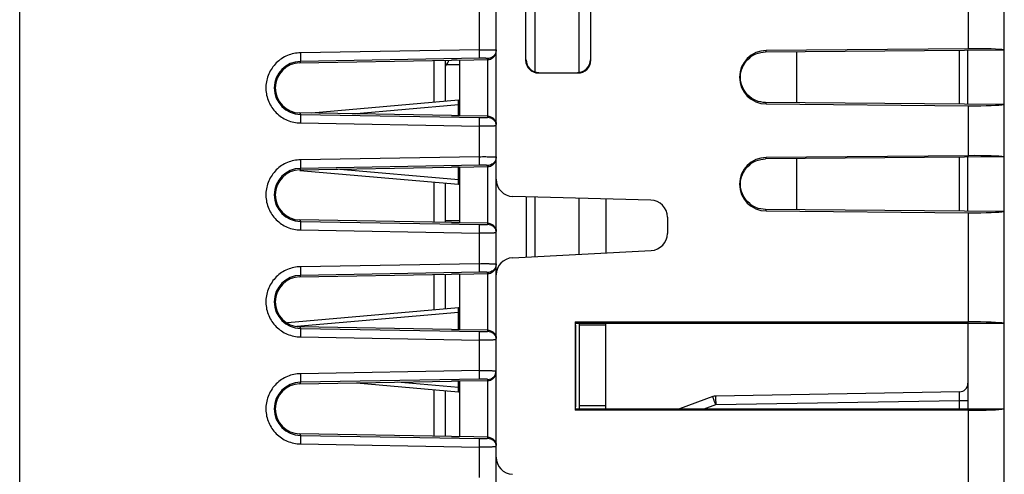
# Model space of a CAD drawing. Units: inches. Extents: x 0 to 34, y 0 to 22.
# Drawn here: x 15.6 to 17.9, y 8.9 to 10 of the extents above; entities that cross this region are included whole.
import ezdxf

# ---------------------------------------------------------------- set-up
doc = ezdxf.new("R2010")
doc.units = ezdxf.units.IN
doc.header["$LTSCALE"] = 1.87
doc.header["$MEASUREMENT"] = 0
doc.layers.get('0').update_dxf_attribs({"linetype": 'CONTINUOUS'})

msp = doc.modelspace()

# ---------------------------------------------------------------- linework, layer by layer
at = {"linetype": 'Continuous'}
for p, q in [((15.6445, 6.0261), (15.6445, 11.5721)), ((16.7575, 6.8321), (16.7575, 11.5061)), ((17.9445, 6.9754), (17.9445, 11.3633)), ((16.8482, 10.1333), (16.8482, 9.857)), ((16.9514, 9.8559), (16.9514, 10.1344)), ((16.8264, 10.1063), (16.8264, 9.884)), ((16.9787, 9.884), (16.9787, 10.1063)), ((16.7182, 9.9084), (16.7182, 10.0069)), ((17.861, 9.9108), (17.861, 10.0275)), ((16.3001, 9.9011), (16.2966, 9.901)), ((16.7182, 9.9084), (16.3001, 9.9011)), ((17.3869, 9.9032), (17.9445, 9.9081)), ((17.388, 9.9066), (17.3869, 9.9032)), ((17.861, 9.9108), (17.388, 9.9066)), ((17.4594, 9.9038), (17.4594, 9.7845)), ((17.8397, 9.7811), (17.8397, 9.9071)), ((17.8594, 9.781), (17.8594, 9.9073)), ((16.299, 9.8777), (16.6529, 9.8839)), ((16.3001, 9.8811), (16.299, 9.8777)), ((16.7182, 9.8884), (16.3001, 9.8811)), ((16.6125, 9.7852), (16.6125, 9.8832)), ((16.638, 9.8836), (16.638, 9.7874)), ((16.6725, 9.8728), (16.6409, 9.8727)), ((16.6725, 9.8842), (16.7379, 9.8853)), ((16.6725, 9.7541), (16.6725, 9.8842)), ((16.7379, 9.8853), (16.7379, 9.8878)), ((16.7379, 9.7505), (16.7379, 9.8853)), ((16.8563, 9.854), (16.9487, 9.854)), ((16.6698, 9.7902), (16.3261, 9.7601)), ((16.4217, 9.7585), (16.6695, 9.7801)), ((16.6695, 9.7801), (16.6697, 9.7888)), ((16.6696, 9.7592), (16.6695, 9.7801)), ((16.6695, 9.7801), (16.6725, 9.7801)), ((16.6697, 9.7888), (16.6698, 9.7902)), ((17.9445, 9.7802), (17.3869, 9.7851)), ((17.3869, 9.7851), (17.388, 9.7816)), ((17.388, 9.7816), (17.861, 9.7775)), ((17.861, 9.6608), (17.861, 9.7775)), ((16.299, 9.7606), (16.3001, 9.7571)), ((16.6529, 9.7544), (16.299, 9.7606)), ((16.3001, 9.7571), (16.7182, 9.7498)), ((16.6696, 9.7546), (16.6696, 9.7592)), ((16.7379, 9.7529), (16.6725, 9.7541)), ((16.3001, 9.7372), (16.7182, 9.7299)), ((16.7182, 9.6584), (16.7182, 9.7299)), ((16.746, 9.7299), (16.7182, 9.7299)), ((17.861, 9.6608), (17.388, 9.6566)), ((16.3001, 9.6511), (16.2966, 9.651)), ((16.7182, 9.6584), (16.3001, 9.6511)), ((16.7182, 9.6384), (16.3001, 9.6311)), ((16.7379, 9.6353), (16.7379, 9.6378)), ((17.9445, 9.6581), (17.3869, 9.6532)), ((17.388, 9.6566), (17.3869, 9.6532)), ((17.4594, 9.6538), (17.4594, 9.5345)), ((17.8397, 9.5311), (17.8397, 9.6571)), ((17.8594, 9.531), (17.8594, 9.6573)), ((16.2989, 9.6265), (16.6698, 9.5941)), ((16.299, 9.6277), (16.6529, 9.6339)), ((16.3001, 9.6311), (16.299, 9.6277)), ((16.6695, 9.6041), (16.3836, 9.6292)), ((16.6695, 9.6041), (16.6696, 9.6251)), ((16.6696, 9.6251), (16.6696, 9.6337)), ((16.6725, 9.6342), (16.7379, 9.6353)), ((16.6725, 9.5041), (16.6725, 9.6342)), ((16.7379, 9.5005), (16.7379, 9.6353)), ((16.6125, 9.5051), (16.6125, 9.5991)), ((16.638, 9.5969), (16.638, 9.5047)), ((16.671, 9.6041), (16.6695, 9.6041)), ((16.6696, 9.5991), (16.6695, 9.6041)), ((16.6698, 9.5941), (16.6696, 9.5991)), ((17.1186, 9.5571), (16.7965, 9.5655)), ((16.8285, 9.4239), (16.8285, 9.5647)), ((16.8482, 9.5641), (16.8482, 9.4249)), ((16.9514, 9.4304), (16.9514, 9.5614)), ((17.0134, 9.5598), (17.0134, 9.4336)), ((17.9445, 9.5302), (17.3869, 9.5351)), ((17.3869, 9.5351), (17.388, 9.5316)), ((17.388, 9.5316), (17.861, 9.5275)), ((17.861, 9.2726), (17.861, 9.5275)), ((16.6529, 9.5044), (16.299, 9.5106)), ((16.299, 9.5106), (16.3001, 9.5071)), ((16.3001, 9.5071), (16.7182, 9.4998)), ((16.6725, 9.5088), (16.638, 9.5085)), ((16.7379, 9.5029), (16.6725, 9.5041)), ((17.1575, 9.5171), (17.1575, 9.4791)), ((16.3001, 9.4872), (16.7182, 9.4799)), ((16.7182, 9.4084), (16.7182, 9.4799)), ((16.746, 9.4799), (16.7182, 9.4799)), ((16.7954, 9.4222), (17.1196, 9.4392)), ((16.7182, 9.4084), (16.3001, 9.4011)), ((16.3001, 9.4011), (16.2966, 9.401)), ((16.7182, 9.3884), (16.3001, 9.3811)), ((16.6725, 9.3842), (16.7379, 9.3853)), ((16.6725, 9.2541), (16.6725, 9.3842)), ((16.7379, 9.3853), (16.7379, 9.3878)), ((16.7379, 9.2505), (16.7379, 9.3853)), ((16.299, 9.3777), (16.6529, 9.3839)), ((16.3001, 9.3811), (16.299, 9.3777)), ((16.6125, 9.3002), (16.6125, 9.3832)), ((16.638, 9.3836), (16.638, 9.3024)), ((16.6698, 9.3052), (16.2698, 9.2702)), ((16.292, 9.2621), (16.6695, 9.2951)), ((16.6695, 9.2951), (16.6697, 9.3038)), ((16.6695, 9.2951), (16.6725, 9.2951)), ((16.6696, 9.2742), (16.6695, 9.2951)), ((16.6697, 9.3038), (16.6698, 9.3052)), ((16.6696, 9.2551), (16.6696, 9.2742)), ((16.9422, 9.2726), (17.861, 9.2726)), ((16.9422, 9.2726), (16.9422, 9.0657)), ((16.9428, 9.2691), (17.9445, 9.2691)), ((16.9514, 9.2691), (16.9514, 9.0691)), ((17.0134, 9.0691), (17.0134, 9.2691)), ((17.86, 9.0691), (17.86, 9.2691)), ((16.6529, 9.2544), (16.299, 9.2606)), ((16.299, 9.2606), (16.3001, 9.2571)), ((16.3001, 9.2571), (16.7182, 9.2498)), ((16.7379, 9.2529), (16.6725, 9.2541)), ((16.9435, 9.0736), (16.9435, 9.2647)), ((17.0134, 9.2646), (16.9514, 9.2646)), ((16.3001, 9.2372), (16.7182, 9.2299)), ((16.7182, 9.1584), (16.7182, 9.2299)), ((16.746, 9.2299), (16.7182, 9.2299)), ((16.7182, 9.1584), (16.3001, 9.1511)), ((16.3001, 9.1511), (16.2966, 9.151)), ((16.299, 9.1277), (16.6529, 9.1339)), ((16.3001, 9.1311), (16.299, 9.1277)), ((16.7182, 9.1384), (16.3001, 9.1311)), ((16.6695, 9.1191), (16.5265, 9.1317)), ((16.6695, 9.1191), (16.6696, 9.1337)), ((16.6725, 9.1342), (16.7379, 9.1353)), ((16.6725, 9.0041), (16.6725, 9.1342)), ((16.7379, 9.1353), (16.7379, 9.1378)), ((16.7379, 9.0005), (16.7379, 9.1353)), ((16.4309, 9.13), (16.6698, 9.1091)), ((16.6125, 9.0051), (16.6125, 9.1141)), ((16.638, 9.1119), (16.638, 9.0047)), ((16.671, 9.1191), (16.6695, 9.1191)), ((16.6696, 9.1141), (16.6695, 9.1191)), ((16.6698, 9.1091), (16.6696, 9.1141)), ((17.8397, 9.1088), (17.2703, 9.0989)), ((17.2638, 9.0977), (17.1855, 9.0691)), ((17.2639, 9.0975), (17.2638, 9.0977)), ((17.2703, 9.0789), (17.8397, 9.0888)), ((17.8397, 9.0888), (17.8594, 9.0888)), ((17.8397, 9.0691), (17.8397, 9.0888)), ((17.861, 9.0657), (16.9422, 9.0657)), ((16.9428, 9.0691), (17.9445, 9.0691)), ((16.9514, 9.0767), (17.0134, 9.0767)), ((17.2436, 9.0691), (17.2703, 9.0789)), ((17.861, 8.8108), (17.861, 9.0657)), ((16.6529, 9.0044), (16.299, 9.0106)), ((16.299, 9.0106), (16.3001, 9.0071)), ((16.3001, 9.0071), (16.7182, 8.9998)), ((16.7379, 9.0029), (16.6725, 9.0041)), ((16.3001, 8.9872), (16.7182, 8.9799)), ((16.7182, 8.9084), (16.7182, 8.9799)), ((16.746, 8.9799), (16.7182, 8.9799))]:
    msp.add_line(p, q, dxfattribs=at)
for centre, radius, start, end in [((17.3885, 9.8441), 0.0625, 90.49, 269.51), ((16.3012, 9.8191), 0.062, 90.9906, 268.9996), ((16.3, 9.8191), 0.0585, 91.0028, 268.9972), ((16.5843, 9.9111), 0.0685, 322.1779, 325.905), ((16.6695, 9.7932), 0.003, 275, 303.723), ((16.7378, 9.7305), 0.0197, 0.0566, 9.6256), ((17.3885, 9.5941), 0.0625, 90.49, 269.51), ((16.3012, 9.5691), 0.062, 90.9906, 268.9996), ((16.3, 9.5691), 0.0585, 91.0028, 268.9972), ((16.6695, 9.5911), 0.003, 48.8951, 85), ((16.7975, 9.6055), 0.04, 180, 268.5), ((17.1175, 9.5171), 0.04, 0, 88.5), ((16.7378, 9.4805), 0.0197, 0.0566, 9.6256), ((17.1175, 9.4791), 0.04, 273, 0), ((16.7975, 9.3822), 0.04, 93, 180), ((16.3012, 9.3191), 0.062, 90.9906, 268.9996), ((16.3, 9.3191), 0.0585, 91.0028, 268.9972), ((16.6695, 9.3082), 0.003, 275, 303.723), ((16.7378, 9.2305), 0.0197, 0.0566, 9.6256), ((16.7375, 9.1577), 0.02, 271.0118, 359.9433), ((16.3012, 9.0691), 0.062, 90.9906, 268.9996), ((16.3, 9.0691), 0.0585, 91.0028, 268.9972), ((16.6695, 9.1061), 0.003, 48.8951, 85), ((17.8394, 9.1288), 0.02, 271, 0), ((17.2707, 9.0789), 0.02, 91, 110), ((18.3349, 9.0976), 1.0647, 180.6171, 181.0072), ((16.7378, 8.9805), 0.0197, 0.0566, 9.6256), ((16.7975, 8.9561), 0.04, 180, 267)]:
    msp.add_arc(centre, radius, start, end, dxfattribs=at)
for centre, major_axis, ratio, start_param, end_param in [((17.8595, 9.9063), (0.085, 0.0008), 0.052245, 0.209007, 1.552838), ((16.5945, 9.9062), (-0.0009, 0.0573), 0.999326, -2.211495, -1.989542), ((16.6525, 9.8828), (0.02, 0.0004), 0.052086, -0.000959, 1.552384), ((16.8564, 9.884), (0.0255, 0.0158), 0.999319, 2.588384, 4.158571), ((16.8575, 9.8851), (0.0255, 0.0158), 0.999319, 2.588384, 4.158571), ((16.9475, 9.8851), (0, 0.03), 0.999695, -3.141593, -1.570796), ((16.9487, 9.884), (0, 0.03), 0.999695, -3.141593, -1.570796), ((17.8595, 9.782), (0.085, -0.0008), 0.052245, -1.552838, -0.209007), ((16.6525, 9.7555), (0.02, -0.0004), 0.052086, -1.552384, 0.000959), ((17.8595, 9.6563), (0.085, 0.0008), 0.052245, 0.209007, 1.552838), ((16.6525, 9.6328), (0.02, 0.0004), 0.052086, -0.000959, 1.552384), ((17.8595, 9.532), (0.085, -0.0008), 0.052245, -1.552838, -0.209007), ((16.6525, 9.5055), (0.02, -0.0004), 0.052086, -1.552384, 0.000959), ((16.6525, 9.3828), (0.02, 0.0004), 0.052086, -0.000959, 1.552384), ((17.8595, 9.2681), (0.085, 0.0001), 0.052408, 0.209464, 1.553295), ((16.6525, 9.2555), (0.02, -0.0004), 0.052086, -1.552384, 0.000959), ((16.6525, 9.1328), (0.02, 0.0004), 0.052086, -0.000959, 1.552384), ((17.8595, 9.0701), (0.085, -0.0001), 0.052408, -1.553295, -0.209464), ((16.6525, 9.0055), (0.02, -0.0004), 0.052086, -1.552384, 0.000959)]:
    msp.add_ellipse(centre, major_axis=major_axis, ratio=ratio, start_param=start_param, end_param=end_param, dxfattribs=at)
for points, knots in [([(16.2966, 9.901), (16.2914, 9.9006), (16.281, 9.899), (16.2662, 9.8937), (16.2526, 9.8856), (16.2409, 9.875), (16.2313, 9.8625), (16.2244, 9.8483), (16.2202, 9.8331), (16.2191, 9.8174), (16.2209, 9.8017), (16.2257, 9.7867), (16.2333, 9.7728), (16.2433, 9.7607), (16.2555, 9.7507), (16.2694, 9.7431), (16.2845, 9.7385), (16.2949, 9.7373), (16.3001, 9.7372)], [0, 0, 0, 0, 0.062441, 0.124973, 0.187477, 0.249989, 0.312492, 0.374988, 0.437496, 0.500001, 0.562506, 0.625014, 0.68751, 0.750012, 0.812525, 0.875028, 0.937558, 1, 1, 1, 1]), ([(16.3001, 9.9011), (16.3001, 9.8999), (16.3001, 9.8974), (16.3002, 9.8938), (16.3002, 9.8905), (16.3002, 9.8875), (16.3002, 9.885), (16.3002, 9.8833), (16.3002, 9.8823), (16.3002, 9.8818), (16.3001, 9.8814), (16.3001, 9.8812), (16.3001, 9.8811)], [0, 0, 0, 0, 0.187971, 0.370563, 0.539886, 0.689253, 0.813835, 0.909087, 0.944677, 0.971866, 0.990386, 1, 1, 1, 1]), ([(16.7182, 9.9084), (16.7208, 9.9084), (16.7258, 9.9085), (16.7331, 9.9085), (16.7389, 9.9084), (16.7431, 9.9084), (16.7459, 9.9084), (16.7485, 9.9083), (16.7508, 9.9082), (16.7528, 9.9082), (16.7544, 9.9081), (16.7557, 9.908), (16.7566, 9.908), (16.757, 9.9079), (16.7573, 9.9078), (16.7574, 9.9078), (16.7575, 9.9078), (16.7575, 9.9077)], [0, 0, 0, 0, 0.195382, 0.38353, 0.556269, 0.634864, 0.707306, 0.772901, 0.831093, 0.881356, 0.92317, 0.956074, 0.979853, 0.988281, 0.994393, 0.998218, 1, 1, 1, 1]), ([(16.7182, 9.8884), (16.7182, 9.8885), (16.7183, 9.8887), (16.7183, 9.8891), (16.7183, 9.8896), (16.7183, 9.8906), (16.7183, 9.8923), (16.7183, 9.8948), (16.7183, 9.8978), (16.7183, 9.9011), (16.7183, 9.9047), (16.7182, 9.9072), (16.7182, 9.9084)], [0, 0, 0, 0, 0.009605, 0.028104, 0.055264, 0.090821, 0.186012, 0.310511, 0.459864, 0.6293, 0.81199, 1, 1, 1, 1]), ([(16.7549, 9.8978), (16.754, 9.8963), (16.7519, 9.8936), (16.7465, 9.8893), (16.7413, 9.8878), (16.7379, 9.8878)], [0, 0, 0, 0, 0.250925, 0.501941, 1, 1, 1, 1]), ([(16.7379, 9.8853), (16.7419, 9.8854), (16.7495, 9.8878), (16.7545, 9.8938), (16.7559, 9.8969)], [0, 0, 0, 0, 0.547564, 1, 1, 1, 1]), ([(16.7575, 9.9077), (16.7575, 9.9069), (16.7573, 9.9034), (16.7561, 9.9001), (16.7549, 9.8978)], [0, 0, 0, 0, 0.249345, 1, 1, 1, 1]), ([(16.7559, 9.8969), (16.7564, 9.8981), (16.7572, 9.9005), (16.7575, 9.9031), (16.7575, 9.9043)], [0, 0, 0, 0, 0.506324, 1, 1, 1, 1]), ([(17.3869, 9.7851), (17.3792, 9.7852), (17.3638, 9.7882), (17.3444, 9.8015), (17.3313, 9.821), (17.3268, 9.8441), (17.3313, 9.8672), (17.3444, 9.8868), (17.3638, 9.9), (17.3792, 9.9031), (17.3869, 9.9032)], [0, 0, 0, 0, 0.124972, 0.249968, 0.374932, 0.499961, 0.624969, 0.749966, 0.875004, 1, 1, 1, 1]), ([(16.7379, 9.8878), (16.7378, 9.8878), (16.7377, 9.8879), (16.7373, 9.888), (16.7368, 9.888), (16.7362, 9.8881), (16.7353, 9.8882), (16.7339, 9.8883), (16.7318, 9.8884), (16.7289, 9.8885), (16.7256, 9.8885), (16.722, 9.8885), (16.7195, 9.8885), (16.7182, 9.8884)], [0, 0, 0, 0, 0.008881, 0.026045, 0.051799, 0.086038, 0.128572, 0.179156, 0.302538, 0.45183, 0.622397, 0.807718, 1, 1, 1, 1]), ([(16.3001, 9.7571), (16.3001, 9.7571), (16.3001, 9.7569), (16.3002, 9.7565), (16.3002, 9.756), (16.3002, 9.7549), (16.3002, 9.7532), (16.3002, 9.7508), (16.3002, 9.7478), (16.3002, 9.7445), (16.3001, 9.7409), (16.3001, 9.7384), (16.3001, 9.7372)], [0, 0, 0, 0, 0.009609, 0.028128, 0.055316, 0.090905, 0.186158, 0.310741, 0.460109, 0.629433, 0.812027, 1, 1, 1, 1]), ([(16.7379, 9.7529), (16.7394, 9.7529), (16.7424, 9.7525), (16.7477, 9.7507), (16.753, 9.7467), (16.7567, 9.7406), (16.7575, 9.7361), (16.7575, 9.734)], [0, 0, 0, 0, 0.152798, 0.299097, 0.558258, 0.786501, 1, 1, 1, 1]), ([(16.7182, 9.7498), (16.7195, 9.7498), (16.722, 9.7498), (16.7256, 9.7498), (16.7289, 9.7498), (16.7318, 9.7499), (16.7339, 9.75), (16.7353, 9.7501), (16.7362, 9.7502), (16.7368, 9.7502), (16.7373, 9.7503), (16.7377, 9.7504), (16.7378, 9.7505), (16.7379, 9.7505)], [0, 0, 0, 0, 0.192324, 0.377549, 0.548114, 0.697576, 0.82085, 0.871119, 0.913211, 0.947082, 0.972736, 0.990251, 1, 1, 1, 1]), ([(16.7182, 9.7299), (16.7182, 9.7311), (16.7183, 9.7336), (16.7183, 9.7372), (16.7183, 9.7405), (16.7183, 9.7435), (16.7183, 9.7459), (16.7183, 9.7476), (16.7183, 9.7487), (16.7183, 9.7492), (16.7183, 9.7496), (16.7182, 9.7498), (16.7182, 9.7498)], [0, 0, 0, 0, 0.187941, 0.370456, 0.539686, 0.689044, 0.813664, 0.908959, 0.944589, 0.97182, 0.990373, 1, 1, 1, 1]), ([(16.7379, 9.7505), (16.7402, 9.7505), (16.7448, 9.7496), (16.7508, 9.746), (16.7553, 9.7406), (16.7568, 9.7361), (16.7572, 9.7338)], [0, 0, 0, 0, 0.249478, 0.499713, 0.749585, 1, 1, 1, 1]), ([(16.7575, 9.7306), (16.7575, 9.7305), (16.7574, 9.7305), (16.7573, 9.7304), (16.757, 9.7304), (16.7566, 9.7303), (16.7557, 9.7303), (16.7544, 9.7302), (16.7528, 9.7301), (16.7508, 9.73), (16.7485, 9.73), (16.7469, 9.7299), (16.746, 9.7299)], [0, 0, 0, 0, 0.006089, 0.019157, 0.040039, 0.068836, 0.150081, 0.262503, 0.405364, 0.577092, 0.7759, 1, 1, 1, 1]), ([(16.2966, 9.651), (16.2914, 9.6506), (16.281, 9.649), (16.2662, 9.6437), (16.2526, 9.6356), (16.2409, 9.625), (16.2313, 9.6125), (16.2244, 9.5983), (16.2202, 9.5831), (16.2191, 9.5674), (16.2209, 9.5517), (16.2257, 9.5367), (16.2333, 9.5228), (16.2433, 9.5107), (16.2555, 9.5007), (16.2694, 9.4931), (16.2845, 9.4885), (16.2949, 9.4873), (16.3001, 9.4872)], [0, 0, 0, 0, 0.062441, 0.124973, 0.187477, 0.249989, 0.312492, 0.374988, 0.437496, 0.500001, 0.562506, 0.625014, 0.68751, 0.750012, 0.812525, 0.875028, 0.937558, 1, 1, 1, 1]), ([(16.3001, 9.6511), (16.3001, 9.6499), (16.3001, 9.6474), (16.3002, 9.6438), (16.3002, 9.6405), (16.3002, 9.6375), (16.3002, 9.635), (16.3002, 9.6333), (16.3002, 9.6323), (16.3002, 9.6318), (16.3001, 9.6314), (16.3001, 9.6312), (16.3001, 9.6311)], [0, 0, 0, 0, 0.187971, 0.370563, 0.539886, 0.689253, 0.813835, 0.909087, 0.944677, 0.971866, 0.990386, 1, 1, 1, 1]), ([(16.7182, 9.6584), (16.7208, 9.6584), (16.7258, 9.6585), (16.7331, 9.6585), (16.7389, 9.6584), (16.7431, 9.6584), (16.7459, 9.6584), (16.7485, 9.6583), (16.7508, 9.6582), (16.7528, 9.6582), (16.7544, 9.6581), (16.7557, 9.658), (16.7566, 9.658), (16.757, 9.6579), (16.7573, 9.6578), (16.7574, 9.6578), (16.7575, 9.6578), (16.7575, 9.6577)], [0, 0, 0, 0, 0.195382, 0.38353, 0.556269, 0.634864, 0.707306, 0.772901, 0.831093, 0.881356, 0.92317, 0.956074, 0.979853, 0.988281, 0.994393, 0.998218, 1, 1, 1, 1]), ([(16.7182, 9.6384), (16.7182, 9.6385), (16.7183, 9.6387), (16.7183, 9.6391), (16.7183, 9.6396), (16.7183, 9.6406), (16.7183, 9.6423), (16.7183, 9.6448), (16.7183, 9.6478), (16.7183, 9.6511), (16.7183, 9.6547), (16.7182, 9.6572), (16.7182, 9.6584)], [0, 0, 0, 0, 0.009605, 0.028104, 0.055264, 0.090821, 0.186012, 0.310511, 0.459864, 0.6293, 0.81199, 1, 1, 1, 1]), ([(16.7379, 9.6378), (16.7378, 9.6378), (16.7377, 9.6379), (16.7373, 9.638), (16.7368, 9.638), (16.7362, 9.6381), (16.7353, 9.6382), (16.7339, 9.6383), (16.7318, 9.6384), (16.7289, 9.6385), (16.7256, 9.6385), (16.722, 9.6385), (16.7195, 9.6385), (16.7182, 9.6384)], [0, 0, 0, 0, 0.008881, 0.026045, 0.051799, 0.086038, 0.128572, 0.179156, 0.302538, 0.45183, 0.622397, 0.807718, 1, 1, 1, 1]), ([(16.7549, 9.6478), (16.754, 9.6463), (16.7519, 9.6436), (16.7465, 9.6393), (16.7413, 9.6378), (16.7379, 9.6378)], [0, 0, 0, 0, 0.250925, 0.501941, 1, 1, 1, 1]), ([(16.7379, 9.6353), (16.7419, 9.6354), (16.7495, 9.6378), (16.7545, 9.6438), (16.7559, 9.6469)], [0, 0, 0, 0, 0.547564, 1, 1, 1, 1]), ([(16.7575, 9.6577), (16.7575, 9.6569), (16.7573, 9.6534), (16.7561, 9.6501), (16.7549, 9.6478)], [0, 0, 0, 0, 0.249345, 1, 1, 1, 1]), ([(16.7559, 9.6469), (16.7564, 9.6481), (16.7572, 9.6505), (16.7575, 9.6531), (16.7575, 9.6543)], [0, 0, 0, 0, 0.506324, 1, 1, 1, 1]), ([(17.3869, 9.5351), (17.3792, 9.5352), (17.3638, 9.5382), (17.3444, 9.5515), (17.3313, 9.571), (17.3268, 9.5941), (17.3313, 9.6172), (17.3444, 9.6368), (17.3638, 9.65), (17.3792, 9.6531), (17.3869, 9.6532)], [0, 0, 0, 0, 0.124972, 0.249968, 0.374932, 0.499961, 0.624969, 0.749966, 0.875004, 1, 1, 1, 1]), ([(16.3001, 9.5071), (16.3001, 9.5071), (16.3001, 9.5069), (16.3002, 9.5065), (16.3002, 9.506), (16.3002, 9.5049), (16.3002, 9.5032), (16.3002, 9.5008), (16.3002, 9.4978), (16.3002, 9.4945), (16.3001, 9.4909), (16.3001, 9.4884), (16.3001, 9.4872)], [0, 0, 0, 0, 0.009614, 0.028134, 0.055324, 0.090913, 0.186165, 0.310747, 0.460114, 0.629437, 0.812029, 1, 1, 1, 1]), ([(16.7182, 9.4998), (16.7195, 9.4998), (16.722, 9.4998), (16.7256, 9.4998), (16.7289, 9.4998), (16.7318, 9.4999), (16.7339, 9.5), (16.7353, 9.5001), (16.7362, 9.5002), (16.7368, 9.5002), (16.7373, 9.5003), (16.7377, 9.5004), (16.7378, 9.5005), (16.7379, 9.5005)], [0, 0, 0, 0, 0.192324, 0.377549, 0.548114, 0.697576, 0.82085, 0.871119, 0.913211, 0.947082, 0.972736, 0.990251, 1, 1, 1, 1]), ([(16.7182, 9.4799), (16.7182, 9.4811), (16.7183, 9.4836), (16.7183, 9.4872), (16.7183, 9.4905), (16.7183, 9.4935), (16.7183, 9.4959), (16.7183, 9.4976), (16.7183, 9.4987), (16.7183, 9.4992), (16.7183, 9.4996), (16.7182, 9.4998), (16.7182, 9.4998)], [0, 0, 0, 0, 0.187941, 0.370456, 0.539686, 0.689044, 0.813664, 0.908959, 0.944589, 0.97182, 0.990373, 1, 1, 1, 1]), ([(16.7379, 9.5029), (16.7394, 9.5029), (16.7424, 9.5025), (16.7477, 9.5007), (16.753, 9.4967), (16.7567, 9.4906), (16.7575, 9.4861), (16.7575, 9.484)], [0, 0, 0, 0, 0.152798, 0.299097, 0.558258, 0.786501, 1, 1, 1, 1]), ([(16.7379, 9.5005), (16.7402, 9.5005), (16.7448, 9.4996), (16.7508, 9.496), (16.7553, 9.4906), (16.7568, 9.4861), (16.7572, 9.4838)], [0, 0, 0, 0, 0.249478, 0.499713, 0.749585, 1, 1, 1, 1]), ([(16.7575, 9.4806), (16.7575, 9.4805), (16.7574, 9.4805), (16.7573, 9.4804), (16.757, 9.4804), (16.7566, 9.4803), (16.7557, 9.4803), (16.7544, 9.4802), (16.7528, 9.4801), (16.7508, 9.48), (16.7485, 9.48), (16.7469, 9.4799), (16.746, 9.4799)], [0, 0, 0, 0, 0.006089, 0.019157, 0.040039, 0.068836, 0.150081, 0.262503, 0.405364, 0.577092, 0.7759, 1, 1, 1, 1]), ([(16.7182, 9.4084), (16.7208, 9.4084), (16.7258, 9.4085), (16.7331, 9.4085), (16.7389, 9.4084), (16.7431, 9.4084), (16.7459, 9.4084), (16.7485, 9.4083), (16.7508, 9.4082), (16.7528, 9.4082), (16.7544, 9.4081), (16.7557, 9.408), (16.7566, 9.408), (16.757, 9.4079), (16.7573, 9.4078), (16.7574, 9.4078), (16.7575, 9.4078), (16.7575, 9.4077)], [0, 0, 0, 0, 0.195382, 0.38353, 0.556269, 0.634864, 0.707306, 0.772901, 0.831093, 0.881356, 0.92317, 0.956074, 0.979853, 0.988281, 0.994393, 0.998218, 1, 1, 1, 1]), ([(16.7182, 9.3884), (16.7182, 9.3885), (16.7183, 9.3887), (16.7183, 9.3891), (16.7183, 9.3896), (16.7183, 9.3906), (16.7183, 9.3923), (16.7183, 9.3948), (16.7183, 9.3978), (16.7183, 9.4011), (16.7183, 9.4047), (16.7182, 9.4072), (16.7182, 9.4084)], [0, 0, 0, 0, 0.009605, 0.028104, 0.055264, 0.090821, 0.186012, 0.310511, 0.459864, 0.6293, 0.81199, 1, 1, 1, 1]), ([(16.7575, 9.4077), (16.7575, 9.4069), (16.7573, 9.4034), (16.7561, 9.4001), (16.7549, 9.3978)], [0, 0, 0, 0, 0.249345, 1, 1, 1, 1]), ([(16.2966, 9.401), (16.2914, 9.4006), (16.281, 9.399), (16.2662, 9.3937), (16.2526, 9.3856), (16.2409, 9.375), (16.2313, 9.3625), (16.2244, 9.3483), (16.2202, 9.3331), (16.2191, 9.3174), (16.2209, 9.3017), (16.2257, 9.2867), (16.2333, 9.2728), (16.2433, 9.2607), (16.2555, 9.2507), (16.2694, 9.2431), (16.2845, 9.2385), (16.2949, 9.2373), (16.3001, 9.2372)], [0, 0, 0, 0, 0.062441, 0.124973, 0.187477, 0.249989, 0.312492, 0.374988, 0.437496, 0.500001, 0.562506, 0.625014, 0.68751, 0.750012, 0.812525, 0.875028, 0.937558, 1, 1, 1, 1]), ([(16.3001, 9.4011), (16.3001, 9.3999), (16.3001, 9.3974), (16.3002, 9.3938), (16.3002, 9.3905), (16.3002, 9.3875), (16.3002, 9.385), (16.3002, 9.3833), (16.3002, 9.3823), (16.3002, 9.3818), (16.3001, 9.3814), (16.3001, 9.3812), (16.3001, 9.3811)], [0, 0, 0, 0, 0.187971, 0.370563, 0.539886, 0.689253, 0.813835, 0.909087, 0.944677, 0.971866, 0.990386, 1, 1, 1, 1]), ([(16.7379, 9.3878), (16.7378, 9.3878), (16.7377, 9.3879), (16.7373, 9.388), (16.7368, 9.388), (16.7362, 9.3881), (16.7353, 9.3882), (16.7339, 9.3883), (16.7318, 9.3884), (16.7289, 9.3885), (16.7256, 9.3885), (16.722, 9.3885), (16.7195, 9.3885), (16.7182, 9.3884)], [0, 0, 0, 0, 0.008881, 0.026045, 0.051799, 0.086038, 0.128572, 0.179156, 0.302538, 0.45183, 0.622397, 0.807718, 1, 1, 1, 1]), ([(16.7549, 9.3978), (16.754, 9.3963), (16.7519, 9.3936), (16.7465, 9.3893), (16.7413, 9.3878), (16.7379, 9.3878)], [0, 0, 0, 0, 0.250925, 0.501941, 1, 1, 1, 1]), ([(16.7379, 9.3853), (16.7419, 9.3854), (16.7495, 9.3878), (16.7545, 9.3938), (16.7559, 9.3969)], [0, 0, 0, 0, 0.547564, 1, 1, 1, 1]), ([(16.7559, 9.3969), (16.7564, 9.3981), (16.7572, 9.4005), (16.7575, 9.4031), (16.7575, 9.4043)], [0, 0, 0, 0, 0.506324, 1, 1, 1, 1]), ([(16.3001, 9.2571), (16.3001, 9.2571), (16.3001, 9.2569), (16.3002, 9.2565), (16.3002, 9.256), (16.3002, 9.2549), (16.3002, 9.2532), (16.3002, 9.2508), (16.3002, 9.2478), (16.3002, 9.2445), (16.3001, 9.2409), (16.3001, 9.2384), (16.3001, 9.2372)], [0, 0, 0, 0, 0.009609, 0.028128, 0.055316, 0.090905, 0.186158, 0.310741, 0.460109, 0.629433, 0.812027, 1, 1, 1, 1]), ([(16.7182, 9.2498), (16.7195, 9.2498), (16.722, 9.2498), (16.7256, 9.2498), (16.7289, 9.2498), (16.7318, 9.2499), (16.7339, 9.25), (16.7353, 9.2501), (16.7362, 9.2502), (16.7368, 9.2502), (16.7373, 9.2503), (16.7377, 9.2504), (16.7378, 9.2505), (16.7379, 9.2505)], [0, 0, 0, 0, 0.192324, 0.377549, 0.548114, 0.697576, 0.82085, 0.871119, 0.913211, 0.947082, 0.972736, 0.990251, 1, 1, 1, 1]), ([(16.7182, 9.2299), (16.7182, 9.2311), (16.7183, 9.2336), (16.7183, 9.2372), (16.7183, 9.2405), (16.7183, 9.2435), (16.7183, 9.2459), (16.7183, 9.2476), (16.7183, 9.2487), (16.7183, 9.2492), (16.7183, 9.2496), (16.7182, 9.2498), (16.7182, 9.2498)], [0, 0, 0, 0, 0.187941, 0.370456, 0.539686, 0.689044, 0.813664, 0.908959, 0.944589, 0.97182, 0.990373, 1, 1, 1, 1]), ([(16.7379, 9.2529), (16.7394, 9.2529), (16.7424, 9.2525), (16.7477, 9.2507), (16.753, 9.2467), (16.7567, 9.2406), (16.7575, 9.2361), (16.7575, 9.234)], [0, 0, 0, 0, 0.152798, 0.299097, 0.558258, 0.786501, 1, 1, 1, 1]), ([(16.7379, 9.2505), (16.7402, 9.2505), (16.7448, 9.2496), (16.7508, 9.246), (16.7553, 9.2406), (16.7568, 9.2361), (16.7572, 9.2338)], [0, 0, 0, 0, 0.249478, 0.499713, 0.749585, 1, 1, 1, 1]), ([(16.7575, 9.2306), (16.7575, 9.2305), (16.7574, 9.2305), (16.7573, 9.2304), (16.757, 9.2304), (16.7566, 9.2303), (16.7557, 9.2303), (16.7544, 9.2302), (16.7528, 9.2301), (16.7508, 9.23), (16.7485, 9.23), (16.7469, 9.2299), (16.746, 9.2299)], [0, 0, 0, 0, 0.006089, 0.019157, 0.040039, 0.068836, 0.150081, 0.262503, 0.405364, 0.577092, 0.7759, 1, 1, 1, 1]), ([(16.7182, 9.1584), (16.7208, 9.1584), (16.7258, 9.1585), (16.7331, 9.1585), (16.7389, 9.1584), (16.7431, 9.1584), (16.7459, 9.1584), (16.7485, 9.1583), (16.7508, 9.1582), (16.7528, 9.1582), (16.7544, 9.1581), (16.7557, 9.158), (16.7566, 9.158), (16.757, 9.1579), (16.7573, 9.1578), (16.7574, 9.1578), (16.7575, 9.1578), (16.7575, 9.1577)], [0, 0, 0, 0, 0.195382, 0.38353, 0.556269, 0.634864, 0.707306, 0.772901, 0.831093, 0.881356, 0.92317, 0.956074, 0.979853, 0.988281, 0.994393, 0.998218, 1, 1, 1, 1]), ([(16.7182, 9.1384), (16.7182, 9.1385), (16.7183, 9.1387), (16.7183, 9.1391), (16.7183, 9.1396), (16.7183, 9.1406), (16.7183, 9.1423), (16.7183, 9.1448), (16.7183, 9.1478), (16.7183, 9.1511), (16.7183, 9.1547), (16.7182, 9.1572), (16.7182, 9.1584)], [0, 0, 0, 0, 0.009605, 0.028104, 0.055264, 0.090821, 0.186012, 0.310511, 0.459864, 0.6293, 0.81199, 1, 1, 1, 1]), ([(16.7559, 9.1469), (16.7564, 9.1481), (16.7572, 9.1505), (16.7575, 9.1531), (16.7575, 9.1543)], [0, 0, 0, 0, 0.506324, 1, 1, 1, 1]), ([(16.2966, 9.151), (16.2914, 9.1506), (16.281, 9.149), (16.2662, 9.1437), (16.2526, 9.1356), (16.2409, 9.125), (16.2313, 9.1125), (16.2244, 9.0983), (16.2202, 9.0831), (16.2191, 9.0674), (16.2209, 9.0517), (16.2257, 9.0367), (16.2333, 9.0228), (16.2433, 9.0107), (16.2555, 9.0007), (16.2694, 8.9931), (16.2845, 8.9885), (16.2949, 8.9873), (16.3001, 8.9872)], [0, 0, 0, 0, 0.062441, 0.124973, 0.187477, 0.249989, 0.312492, 0.374988, 0.437496, 0.500001, 0.562506, 0.625014, 0.68751, 0.750012, 0.812525, 0.875028, 0.937558, 1, 1, 1, 1]), ([(16.3001, 9.1511), (16.3001, 9.1499), (16.3001, 9.1474), (16.3002, 9.1438), (16.3002, 9.1405), (16.3002, 9.1375), (16.3002, 9.135), (16.3002, 9.1333), (16.3002, 9.1323), (16.3002, 9.1318), (16.3001, 9.1314), (16.3001, 9.1312), (16.3001, 9.1311)], [0, 0, 0, 0, 0.187971, 0.370563, 0.539886, 0.689253, 0.813835, 0.909087, 0.944677, 0.971866, 0.990386, 1, 1, 1, 1]), ([(16.7379, 9.1378), (16.7378, 9.1378), (16.7377, 9.1379), (16.7373, 9.138), (16.7368, 9.138), (16.7362, 9.1381), (16.7353, 9.1382), (16.7339, 9.1383), (16.7318, 9.1384), (16.7289, 9.1385), (16.7256, 9.1385), (16.722, 9.1385), (16.7195, 9.1385), (16.7182, 9.1384)], [0, 0, 0, 0, 0.008881, 0.026045, 0.051799, 0.086038, 0.128572, 0.179156, 0.302538, 0.45183, 0.622397, 0.807718, 1, 1, 1, 1]), ([(16.7379, 9.1353), (16.7419, 9.1354), (16.7495, 9.1378), (16.7545, 9.1438), (16.7559, 9.1469)], [0, 0, 0, 0, 0.547564, 1, 1, 1, 1]), ([(17.8397, 9.0888), (17.8398, 9.0901), (17.8398, 9.0926), (17.8398, 9.0963), (17.8399, 9.0998), (17.8399, 9.1024), (17.8399, 9.1042), (17.8399, 9.1054), (17.8398, 9.1064), (17.8398, 9.1072), (17.8398, 9.1079), (17.8398, 9.1083), (17.8398, 9.1086), (17.8398, 9.1087), (17.8398, 9.1088), (17.8397, 9.1088), (17.8397, 9.1088)], [0, 0, 0, 0, 0.193997, 0.382067, 0.555508, 0.706989, 0.772844, 0.831262, 0.881611, 0.923406, 0.956369, 0.980248, 0.988705, 0.994805, 0.998536, 1, 1, 1, 1]), ([(17.2703, 9.0789), (17.2695, 9.0811), (17.268, 9.0852), (17.2663, 9.09), (17.2652, 9.0934), (17.2645, 9.0952), (17.2641, 9.0965), (17.2639, 9.0972), (17.2639, 9.0975)], [0, 0, 0, 0, 0.354474, 0.664612, 0.789468, 0.888914, 0.95969, 1, 1, 1, 1]), ([(17.2703, 9.0989), (17.2703, 9.0989), (17.2703, 9.0988), (17.2703, 9.0988), (17.2703, 9.0986), (17.2703, 9.0983), (17.2702, 9.0979), (17.2702, 9.0974), (17.2702, 9.0968), (17.2702, 9.0961), (17.2702, 9.095), (17.2702, 9.0934), (17.2702, 9.0912), (17.2702, 9.0887), (17.2702, 9.087), (17.2702, 9.0861)], [0, 0, 0, 0, 0.001506, 0.004972, 0.018315, 0.040271, 0.070776, 0.109701, 0.156796, 0.211794, 0.274428, 0.421149, 0.593531, 0.78785, 1, 1, 1, 1]), ([(16.3001, 9.0071), (16.3001, 9.0071), (16.3001, 9.0069), (16.3002, 9.0065), (16.3002, 9.006), (16.3002, 9.0049), (16.3002, 9.0032), (16.3002, 9.0008), (16.3002, 8.9978), (16.3002, 8.9945), (16.3001, 8.9909), (16.3001, 8.9884), (16.3001, 8.9872)], [0, 0, 0, 0, 0.009614, 0.028134, 0.055324, 0.090913, 0.186165, 0.310747, 0.460114, 0.629437, 0.812029, 1, 1, 1, 1]), ([(16.7182, 8.9998), (16.7195, 8.9998), (16.722, 8.9998), (16.7256, 8.9998), (16.7289, 8.9998), (16.7318, 8.9999), (16.7339, 9), (16.7353, 9.0001), (16.7362, 9.0002), (16.7368, 9.0002), (16.7373, 9.0003), (16.7377, 9.0004), (16.7378, 9.0005), (16.7379, 9.0005)], [0, 0, 0, 0, 0.192324, 0.377549, 0.548114, 0.697576, 0.82085, 0.871119, 0.913211, 0.947082, 0.972736, 0.990251, 1, 1, 1, 1]), ([(16.7182, 8.9799), (16.7182, 8.9811), (16.7183, 8.9836), (16.7183, 8.9872), (16.7183, 8.9905), (16.7183, 8.9935), (16.7183, 8.9959), (16.7183, 8.9976), (16.7183, 8.9987), (16.7183, 8.9992), (16.7183, 8.9996), (16.7182, 8.9998), (16.7182, 8.9998)], [0, 0, 0, 0, 0.187941, 0.370456, 0.539686, 0.689044, 0.813664, 0.908959, 0.944589, 0.97182, 0.990373, 1, 1, 1, 1]), ([(16.7379, 9.0029), (16.7394, 9.0029), (16.7424, 9.0025), (16.7477, 9.0007), (16.753, 8.9967), (16.7567, 8.9906), (16.7575, 8.9861), (16.7575, 8.984)], [0, 0, 0, 0, 0.152798, 0.299097, 0.558258, 0.786501, 1, 1, 1, 1]), ([(16.7379, 9.0005), (16.7402, 9.0005), (16.7448, 8.9996), (16.7508, 8.996), (16.7553, 8.9906), (16.7568, 8.9861), (16.7572, 8.9838)], [0, 0, 0, 0, 0.249478, 0.499713, 0.749585, 1, 1, 1, 1]), ([(16.7575, 8.9806), (16.7575, 8.9805), (16.7574, 8.9805), (16.7573, 8.9804), (16.757, 8.9804), (16.7566, 8.9803), (16.7557, 8.9803), (16.7544, 8.9802), (16.7528, 8.9801), (16.7508, 8.98), (16.7485, 8.98), (16.7469, 8.9799), (16.746, 8.9799)], [0, 0, 0, 0, 0.006089, 0.019157, 0.040039, 0.068836, 0.150081, 0.262503, 0.405364, 0.577092, 0.7759, 1, 1, 1, 1])]:
    msp.add_open_spline(points, degree=3, knots=knots, dxfattribs=at)

doc.saveas('drawing.dxf')
